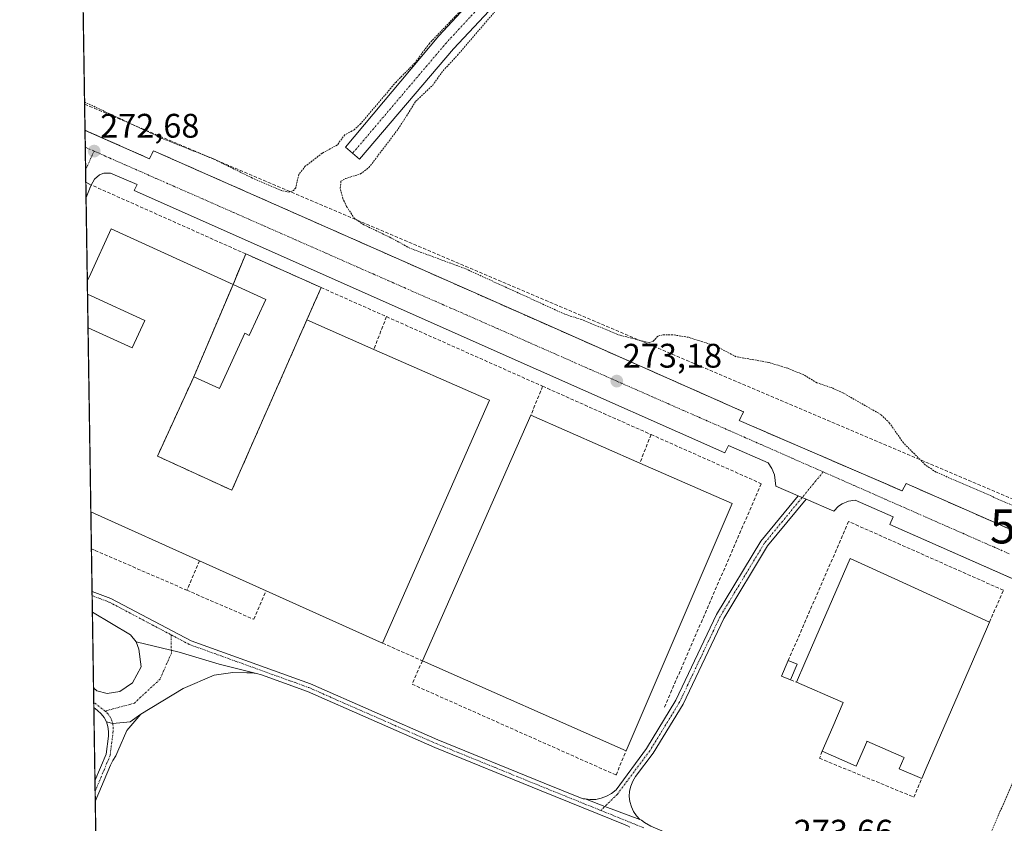
# Model space of a CAD drawing. Units: metres. Extents: x 608378 to 611856, y 4669124 to 4671490.
# Drawn here: x 608382 to 608671, y 4669743 to 4669979 of the extents above; entities that cross this region are included whole.
import ezdxf
from ezdxf.enums import TextEntityAlignment as Align

# ---------------------------------------------------------------- set-up
doc = ezdxf.new("R2010")
doc.units = ezdxf.units.M
doc.header["$MEASUREMENT"] = 0
for name, pattern in [('TRAZO_Y_PUNTO', [1, 0.5, -0.25, 0, -0.25]), ('TRAZOS', [0.75, 0.5, -0.25]), ('TRAZOSX2', [1.5, 1, -0.5])]:
    doc.linetypes.add(name, pattern=pattern)
doc.layers.get('0').update_dxf_attribs({"lineweight": 5})
for name, color, linetype, lineweight in [('Alambrada', 19, 'TRAZOS', 0), ('Camino', 19, 'Continuous', 0), ('Camino Cxs', 19, 'Continuous', 0), ('Camino eje', 39, 'TRAZO_Y_PUNTO', 13), ('Carretera de calzada única', 19, 'Continuous', 13), ('Carretera de calzada única Cxs', 19, 'Continuous', 13), ('Carretera de calzada única eje', 19, 'TRAZO_Y_PUNTO', 0), ('Carátula', 7, 'Continuous', 5), ('Comarca CxS', 133, 'Continuous', 0), ('Comunidad Autónoma CxS', 142, 'Continuous', 0), ('Conducción de hidrocarburos lineal', 6, 'TRAZOSX2', 0), ('Cultivos herbáceos CxS', 92, 'Continuous', 0), ('Curva de nivel auxiliar', 36, 'TRAZOS', 0), ('Edificación industrial', 135, 'Continuous', 13), ('Edificación industrial Cxs', 135, 'Continuous', 13), ('Edificación ligera', 1, 'Continuous', 0), ('Edificación ligera Cxs', 1, 'Continuous', 0), ('Elemento construido', 1, 'Continuous', 0), ('Municipio CxS', 142, 'Continuous', 0), ('Muro lineal', 1, 'TRAZOSX2', 13), ('Núcleo urbano', 19, 'Continuous', 0), ('Núcleo urbano CxS', 19, 'Continuous', 0), ('Planta de tratamiento de residuos', 135, 'TRAZOSX2', 0), ('Planta de tratamiento de residuos CxS', 135, 'Continuous', 0), ('Provincia CxS', 1, 'Continuous', 0), ('Punto de cota en terreno', 7, 'Continuous', 0), ('Recinto industrial', 135, 'TRAZOSX2', 0), ('Recinto industrial CxS', 135, 'Continuous', 0), ('Rótulo de punto de cota en terreno', 19, 'Continuous', 0), ('Torre de tendido puntual', 7, 'Continuous', 0), ('Vía urbana Cxs', 5, 'Continuous', 0), ('Vía urbana eje', 5, 'TRAZO_Y_PUNTO', 0)]:
    doc.layers.add(name, color=color, linetype=linetype, lineweight=lineweight)
doc.styles.add('Arial', font='txt', dxfattribs={"height": 0.2})

# ---------------------------------------------------------------- blocks, each defined once
blk = doc.blocks.new('*U163')
at = {"layer": 'Municipio CxS', "color": 142, "linetype": 'Continuous', "lineweight": 0}
blk.add_polyline3d([(611613.28, 4669173.48, 259.87), (608413.78, 4669123.51, 276.75), (608381.95, 4671193.62, 264.58)], dxfattribs=at)
blk = doc.blocks.new('5PATER')
at = {"layer": 'Carátula', "linetype": 'Continuous', "lineweight": 5}
h = blk.add_hatch(color=250, dxfattribs=at)
edge = h.paths.add_edge_path()
edge.add_ellipse((0, 0.01), major_axis=(-1.33, -1.34), ratio=0.999422, start_angle=0, end_angle=360)
blk = doc.blocks.new('*U182')
at = {"layer": 'Vía urbana Cxs', "color": 5, "linetype": 'Continuous', "lineweight": 0}
for points in [[(608402.46, 4669928.98, 272.83), (608401.43, 4669926.51, 272.86), (608401.36, 4669931.09, 272.75), (608402.97, 4669930.22, 272.79), (608402.46, 4669928.98, 272.83)], [(608418.65, 4669890.47, 272.26), (608414.95, 4669882.41, 272.37), (608403.09, 4669887.85, 272.91), (608402.02, 4669888.34, 272.92), (608401.87, 4669898.17, 273.14), (608402.94, 4669897.68, 273.1), (608418.65, 4669890.47, 272.26)]]:
    blk.add_polyline3d(points, close=True, dxfattribs=at)
blk = doc.blocks.new('5TTEND')
blk.add_text('5TTEND', height=10).set_placement((0, 0), align=Align.MIDDLE_CENTER)

msp = doc.modelspace()

# ---------------------------------------------------------------- linework, layer by layer
at = {"layer": 'Alambrada', "color": 19, "linetype": 'TRAZOS', "lineweight": 0}
msp.add_polyline3d([(608673.61, 4669754.94, 276.89), (608655.45, 4669712.94, 274.72), (608752.62, 4669668.87, 276.35)], dxfattribs=at)
at = {"layer": 'Camino', "color": 19, "linetype": 'Continuous', "lineweight": 0}
for points in [[(608509.3, 4669970.17, 272.62), (608481.79, 4669937.77, 273.07), (608477.66, 4669941.28, 272.73), (608505.02, 4669973.96, 272.47), (608526.83, 4669997.58, 272.23), (608570.86, 4670042.13, 271.81), (608585.6, 4670061.26, 271.79), (608599.93, 4670084.52, 272.73)], [(608605.25, 4670082.17, 273.15), (608595.76, 4670066.37, 272.16), (608590.3, 4670057.99, 271.93), (608578.35, 4670042.13, 271.87), (608575.12, 4670038.31, 271.71), (608553.26, 4670016.55, 271.73), (608535.93, 4669998.73, 272.73), (608530.98, 4669993.65, 273.02), (608524.3, 4669986.22, 272.79), (608509.3, 4669970.17, 272.62)], [(608548.03, 4669750.01, 273.81), (608549.41, 4669749.82, 273.81), (608551.1, 4669749.87, 273.78), (608552.75, 4669750.2, 273.71), (608554.33, 4669750.79, 273.63), (608555.79, 4669751.64, 273.54), (608557.09, 4669752.72, 273.46), (608566.01, 4669764.8, 273.29), (608574.68, 4669778.98, 273.44), (608586.58, 4669804.11, 273.33), (608599.62, 4669825.67, 273.22), (608610.6, 4669839.01, 273.29)], [(608610.6, 4669839.01, 273.29), (608612.9, 4669838.02, 273.3)], [(608612.9, 4669838.02, 273.3), (608601.59, 4669824.28, 273.23), (608588.7, 4669802.98, 273.26), (608576.79, 4669777.84, 273.42), (608568, 4669763.45, 273.23), (608562.83, 4669756.56, 273.27), (608562.01, 4669755.25, 273.28), (608561.42, 4669753.81, 273.29), (608561.07, 4669752.3, 273.38), (608560.98, 4669750.76, 273.49), (608561.15, 4669749.22, 273.6), (608561.58, 4669747.73, 273.7), (608562.25, 4669746.33, 273.81), (608563.14, 4669745.06, 273.9), (608564.04, 4669744.01, 273.94)], [(608403.3, 4669804.86, 274.28), (608403.21, 4669810.95, 274.26)], [(608403.21, 4669810.95, 274.26), (608408.74, 4669808.87, 274.31), (608432.29, 4669796.44, 274.35), (608467.33, 4669783.81, 274.29), (608504.76, 4669767.34, 274.33), (608535.97, 4669754.65, 273.79), (608546.12, 4669750.55, 273.8), (608547.47, 4669750.08, 273.82), (608548.03, 4669750.01, 273.81)], [(608416.17, 4669796.12, 274.38), (608414.51, 4669798.2, 274.36), (608403.3, 4669804.86, 274.28)], [(608403.64, 4669782.64, 274.37), (608404.65, 4669781.72, 274.38), (608407.59, 4669781.01, 274.39), (608411.4, 4669781.56, 274.39), (608415.05, 4669784.1, 274.41), (608417.67, 4669788.78, 274.37), (608416.91, 4669794.01, 274.39), (608416.17, 4669796.12, 274.38)], [(608451.53, 4669786.84, 274.19), (608440.57, 4669789.53, 274.27), (608428.79, 4669793.13, 274.37), (608416.17, 4669796.12, 274.38)], [(608451.53, 4669786.84, 274.19), (608440.57, 4669789.53, 274.27), (608428.79, 4669793.13, 274.37), (608416.17, 4669796.12, 274.38)], [(608451.53, 4669786.84, 274.19), (608450.1, 4669787.02, 274.2), (608448.66, 4669786.99, 274.22), (608444.54, 4669787.11, 274.25), (608439.06, 4669786.37, 274.29), (608429.93, 4669782.4, 274.38), (608417.49, 4669774.86, 274.5)], [(608561.11, 4669741.72, 273.97), (608560.47, 4669742.09, 273.96), (608559.79, 4669742.43, 273.95), (608535.07, 4669752.43, 273.91), (608503.83, 4669765.13, 274.36), (608466.44, 4669781.58, 274.23), (608452.92, 4669786.45, 274.22), (608451.53, 4669786.84, 274.19)], [(608403.73, 4669776.82, 274.43), (608403.64, 4669782.64, 274.37)], [(608407.41, 4669772.63, 274.49), (608406.74, 4669773.89, 274.48), (608405.87, 4669775.02, 274.46), (608404.81, 4669775.99, 274.44), (608403.73, 4669776.82, 274.43)], [(608417.49, 4669774.86, 274.5), (608413.39, 4669770.11, 274.51), (608410.78, 4669764.04, 274.55), (608410.19, 4669762.62, 274.57), (608409.31, 4669761.32, 274.6), (608408.6, 4669759.91, 274.64), (608404.16, 4669749.31, 274.79)], [(608417.49, 4669774.86, 274.5), (608414.35, 4669772.67, 274.51), (608409.27, 4669772.19, 274.49), (608407.41, 4669772.63, 274.49)], [(608417.49, 4669774.86, 274.5), (608414.35, 4669772.67, 274.51), (608409.27, 4669772.19, 274.49), (608407.41, 4669772.63, 274.49)], [(608404.06, 4669755.29, 274.73), (608407.35, 4669763.11, 274.56), (608407.99, 4669768.42, 274.49), (608408.04, 4669769.85, 274.49), (608407.85, 4669771.26, 274.49), (608407.41, 4669772.63, 274.49)], [(608404.16, 4669749.31, 274.79), (608404.06, 4669755.29, 274.73)], [(608564.04, 4669744.01, 273.94), (608553.8, 4669747.82, 273.79), (608548.03, 4669750.01, 273.81)], [(608564.04, 4669744.01, 273.94), (608553.8, 4669747.82, 273.79), (608548.03, 4669750.01, 273.81)], [(608564.04, 4669744.01, 273.94), (608564.54, 4669743.74, 273.95), (608565.49, 4669743.06, 273.97), (608567.26, 4669742, 273.99), (608579.33, 4669736.92, 273.86), (608597.35, 4669729.46, 273.82), (608616.24, 4669720.01, 273.77), (608623.15, 4669717.07, 273.84), (608636.74, 4669709.68, 274.01), (608681.15, 4669689.33, 273.95), (608713.66, 4669674.79, 274.28), (608745.66, 4669662.1, 274.28), (608781.91, 4669647.28, 273.98), (608797.27, 4669641.1, 274.15), (608800.21, 4669637.1, 274.15), (608800.88, 4669632.61, 274.25), (608800.88, 4669628.64, 274.34), (608795.58, 4669617.13, 274.56), (608794.26, 4669613.16, 274.73), (608794.92, 4669610.51, 274.94)]]:
    msp.add_polyline3d(points, dxfattribs=at)
at = {"layer": 'Camino Cxs', "color": 19, "linetype": 'Continuous', "lineweight": 0}
for points in [[(608509.3, 4669970.17, 272.62), (608481.79, 4669937.77, 273.07), (608477.66, 4669941.28, 272.73), (608505.02, 4669973.96, 272.47), (608526.83, 4669997.58, 272.23), (608570.86, 4670042.13, 271.81), (608585.6, 4670061.26, 271.79), (608599.93, 4670084.52, 272.73), (608600.88, 4670086.06, 272.88), (608606.01, 4670083.43, 273.21), (608605.25, 4670082.17, 273.15), (608595.76, 4670066.37, 272.16), (608590.3, 4670057.99, 271.93), (608578.35, 4670042.13, 271.87), (608575.12, 4670038.31, 271.71), (608553.26, 4670016.55, 271.73), (608535.93, 4669998.73, 272.73), (608530.98, 4669993.65, 273.02), (608524.3, 4669986.22, 272.79), (608509.3, 4669970.17, 272.62)], [(608612.9, 4669838.02, 273.3), (608601.59, 4669824.28, 273.23), (608588.7, 4669802.98, 273.26), (608576.79, 4669777.84, 273.42), (608568, 4669763.45, 273.23), (608562.83, 4669756.56, 273.27), (608562.01, 4669755.25, 273.28), (608561.42, 4669753.81, 273.29), (608561.07, 4669752.3, 273.38), (608560.98, 4669750.76, 273.49), (608561.15, 4669749.22, 273.6), (608561.58, 4669747.73, 273.7), (608562.25, 4669746.33, 273.81), (608563.14, 4669745.06, 273.9), (608564.04, 4669744.01, 273.94), (608553.8, 4669747.82, 273.79), (608548.03, 4669750.01, 273.81), (608549.41, 4669749.82, 273.81), (608551.1, 4669749.87, 273.78), (608552.75, 4669750.2, 273.71), (608554.33, 4669750.79, 273.63), (608555.79, 4669751.64, 273.54), (608557.09, 4669752.72, 273.46), (608566.01, 4669764.8, 273.29), (608574.68, 4669778.98, 273.44), (608586.58, 4669804.11, 273.33), (608599.62, 4669825.67, 273.22), (608610.6, 4669839.01, 273.29), (608612.9, 4669838.02, 273.3)], [(608451.53, 4669786.84, 274.19), (608450.1, 4669787.02, 274.2), (608448.66, 4669786.99, 274.22), (608444.54, 4669787.11, 274.25), (608439.06, 4669786.37, 274.29), (608429.93, 4669782.4, 274.38), (608417.49, 4669774.86, 274.5), (608414.35, 4669772.67, 274.51), (608409.27, 4669772.19, 274.49), (608407.41, 4669772.63, 274.49), (608406.74, 4669773.89, 274.48), (608405.87, 4669775.02, 274.46), (608404.81, 4669775.99, 274.44), (608403.73, 4669776.82, 274.43), (608403.64, 4669782.64, 274.37), (608404.65, 4669781.72, 274.38), (608407.59, 4669781.01, 274.39), (608411.4, 4669781.56, 274.39), (608415.05, 4669784.1, 274.41), (608417.67, 4669788.78, 274.37), (608416.91, 4669794.01, 274.39), (608416.17, 4669796.12, 274.38), (608428.79, 4669793.13, 274.37), (608440.57, 4669789.53, 274.27), (608451.53, 4669786.84, 274.19)], [(608407.41, 4669772.63, 274.49), (608409.27, 4669772.19, 274.49), (608414.35, 4669772.67, 274.51), (608417.49, 4669774.86, 274.5), (608413.39, 4669770.11, 274.51), (608410.78, 4669764.04, 274.55), (608410.19, 4669762.62, 274.57), (608409.31, 4669761.32, 274.6), (608408.6, 4669759.91, 274.64), (608404.16, 4669749.31, 274.79), (608404.06, 4669755.29, 274.73), (608407.35, 4669763.11, 274.56), (608407.99, 4669768.42, 274.49), (608408.04, 4669769.85, 274.49), (608407.85, 4669771.26, 274.49), (608407.41, 4669772.63, 274.49)]]:
    msp.add_polyline3d(points, close=True, dxfattribs=at)
msp.add_polyline3d([(608559.79, 4669742.43, 273.95), (608535.07, 4669752.43, 273.91), (608503.83, 4669765.13, 274.36), (608466.44, 4669781.58, 274.23), (608452.92, 4669786.45, 274.22), (608451.53, 4669786.84, 274.19), (608440.57, 4669789.53, 274.27), (608428.79, 4669793.13, 274.37), (608416.17, 4669796.12, 274.38), (608414.51, 4669798.2, 274.36), (608403.3, 4669804.86, 274.28), (608403.21, 4669810.95, 274.26), (608408.74, 4669808.87, 274.31), (608432.29, 4669796.44, 274.35), (608467.33, 4669783.81, 274.29), (608504.76, 4669767.34, 274.33), (608535.97, 4669754.65, 273.79), (608546.12, 4669750.55, 273.8), (608547.47, 4669750.08, 273.82), (608548.03, 4669750.01, 273.81), (608548.03, 4669750.01, 273.81), (608553.8, 4669747.82, 273.79), (608564.04, 4669744.01, 273.94), (608564.54, 4669743.74, 273.95), (608565.49, 4669743.06, 273.97), (608567.26, 4669742, 273.99)], dxfattribs=at)
at = {"layer": 'Camino eje', "color": 39, "linetype": 'TRAZO_Y_PUNTO', "lineweight": 13}
for points in [[(608605.49, 4670087.82, 273.22), (608588.08, 4670059.55, 272.02), (608573.13, 4670040.15, 271.91), (608529, 4669995.51, 272.9), (608507.27, 4669971.98, 272.86), (608479.73, 4669939.53, 273.05)], [(608617.92, 4669846.01, 273.27), (608600.6, 4669824.98, 273.22), (608587.64, 4669803.54, 273.3), (608575.73, 4669778.41, 273.44), (608567, 4669764.12, 273.25), (608557.48, 4669751.42, 273.51), (608552.6, 4669746.64, 273.86)], [(608403.23, 4669809.66, 274.26), (608408.25, 4669807.78, 274.3), (608426.44, 4669798.17, 274.38)], [(608426.44, 4669798.17, 274.38), (608426.49, 4669792.85, 274.37), (608423.18, 4669785.18, 274.42), (608415.64, 4669778.17, 274.46), (608407.03, 4669775.8, 274.45)], [(608426.44, 4669798.17, 274.38), (608431.8, 4669795.34, 274.37), (608466.88, 4669782.69, 274.28), (608504.3, 4669766.24, 274.35), (608535.52, 4669753.54, 273.86), (608552.6, 4669746.64, 273.86)], [(608407.03, 4669775.8, 274.45), (608403.71, 4669778.35, 274.42)], [(608407.03, 4669775.8, 274.45), (608407.71, 4669775.16, 274.46), (608408.4, 4669774.26, 274.48), (608408.93, 4669773.26, 274.49), (608409.27, 4669772.19, 274.49), (608409.43, 4669771.07, 274.49), (608409.39, 4669769.94, 274.5), (608408.52, 4669762.8, 274.57), (608404.11, 4669752.3, 274.77)], [(608552.6, 4669746.64, 273.86), (608561.71, 4669742.95, 273.92), (608565.38, 4669741.49, 273.99)]]:
    msp.add_polyline3d(points, dxfattribs=at)
at = {"layer": 'Carretera de calzada única', "color": 19, "linetype": 'Continuous', "lineweight": 13}
for points in [[(608401.36, 4669931.09, 272.75), (608401.13, 4669946.3, 272.74)], [(608401.13, 4669946.3, 272.74), (608401.17, 4669946.28, 272.74), (608401.2, 4669946.26, 272.74)], [(608401.2, 4669946.26, 272.74), (608420.03, 4669937.93, 272.74)], [(608420.03, 4669937.93, 272.74), (608421.24, 4669940.28, 272.68), (608534.49, 4669890.21, 272.91), (608538.18, 4669888.58, 273.07), (608594.56, 4669863.65, 273.28), (608593.24, 4669861.09, 273.23), (608632.74, 4669844.05, 273.33), (608641.1, 4669840.44, 273.37), (608642.25, 4669842.6, 273.4), (608788.81, 4669778.2, 273.73), (608787.62, 4669775.59, 273.75), (608796.72, 4669772.03, 273.81), (608797.92, 4669772.69, 273.82), (608798.72, 4669773.79, 273.75), (608798.77, 4669773.98, 273.7)], [(608603.99, 4669841.85, 273.33), (608603.58, 4669845.13, 273.34), (608602.84, 4669846.98, 273.32), (608601.77, 4669848.66, 273.29), (608590.09, 4669853.79, 273.24), (608589.07, 4669851.63, 273.29), (608534.3, 4669875.91, 273.06), (608415.53, 4669928.58, 272.76), (608416.45, 4669930.41, 272.74), (608408.63, 4669933.66, 272.71), (608406.66, 4669933.65, 272.71), (608405.42, 4669933.21, 272.71), (608403.89, 4669931.97, 272.73), (608402.97, 4669930.22, 272.79)], [(608402.97, 4669930.22, 272.79), (608401.36, 4669931.09, 272.75)], [(608610.6, 4669839.01, 273.29), (608603.99, 4669841.85, 273.33)], [(608610.6, 4669839.01, 273.29), (608612.9, 4669838.02, 273.3)], [(608621.03, 4669834.52, 273.49), (608612.9, 4669838.02, 273.3)], [(608792.69, 4669762.07, 273.65), (608792.52, 4669762.15, 273.65), (608637.47, 4669830.61, 273.41), (608638.49, 4669832.83, 273.38), (608627.27, 4669837.67, 273.33), (608625.32, 4669837.39, 273.34), (608623.49, 4669836.66, 273.38), (608622.4, 4669835.92, 273.42), (608621.03, 4669834.52, 273.49)]]:
    msp.add_polyline3d(points, dxfattribs=at)
at = {"layer": 'Carretera de calzada única Cxs', "color": 19, "linetype": 'Continuous', "lineweight": 13}
msp.add_polyline3d([(608792.52, 4669762.15, 273.65), (608637.47, 4669830.61, 273.41), (608638.49, 4669832.83, 273.38), (608627.27, 4669837.67, 273.33), (608625.32, 4669837.39, 273.34), (608623.49, 4669836.66, 273.38), (608622.4, 4669835.92, 273.42), (608621.03, 4669834.52, 273.49), (608612.9, 4669838.02, 273.3), (608610.6, 4669839.01, 273.29), (608603.99, 4669841.85, 273.33), (608603.58, 4669845.13, 273.34), (608602.84, 4669846.98, 273.32), (608601.77, 4669848.66, 273.29), (608590.09, 4669853.79, 273.24), (608589.07, 4669851.63, 273.29), (608534.3, 4669875.91, 273.06), (608415.53, 4669928.58, 272.76), (608416.45, 4669930.41, 272.74), (608408.63, 4669933.66, 272.71), (608406.66, 4669933.65, 272.71), (608405.42, 4669933.21, 272.71), (608403.89, 4669931.97, 272.73), (608402.97, 4669930.22, 272.79), (608401.36, 4669931.09, 272.75), (608401.13, 4669946.3, 272.74), (608401.17, 4669946.28, 272.74), (608401.2, 4669946.26, 272.74), (608420.03, 4669937.93, 272.74), (608421.24, 4669940.28, 272.68), (608534.49, 4669890.21, 272.91), (608538.18, 4669888.58, 273.07), (608594.56, 4669863.65, 273.28), (608593.24, 4669861.09, 273.23), (608632.74, 4669844.05, 273.33), (608641.1, 4669840.44, 273.37), (608642.25, 4669842.6, 273.4), (608788.81, 4669778.2, 273.73)], dxfattribs=at)
at = {"layer": 'Carretera de calzada única eje', "color": 19, "linetype": 'TRAZO_Y_PUNTO', "lineweight": 0}
for points in [[(608401.2, 4669941.3, 272.66), (608403.78, 4669940.17, 272.67)], [(608403.78, 4669940.17, 272.67), (608408.36, 4669938.15, 272.7), (608412.91, 4669936.15, 272.72), (608417.47, 4669934.15, 272.75), (608422.02, 4669932.14, 272.73), (608431.14, 4669928.14, 272.74), (608435.69, 4669926.13, 272.72), (608440.25, 4669924.13, 272.79), (608444.8, 4669922.13, 272.8), (608449.36, 4669920.12, 272.78), (608453.91, 4669918.12, 272.81), (608458.47, 4669916.12, 272.82), (608463.02, 4669914.11, 272.86), (608472.14, 4669910.11, 272.88), (608476.69, 4669908.1, 272.88), (608481.25, 4669906.1, 272.89), (608485.8, 4669904.1, 272.92), (608490.36, 4669902.1, 272.94), (608494.91, 4669900.09, 272.93), (608504.03, 4669896.09, 272.98), (608508.58, 4669894.08, 272.99), (608513.14, 4669892.08, 273), (608517.69, 4669890.08, 273), (608522.25, 4669888.07, 273.04), (608526.8, 4669886.07, 273.02), (608531.36, 4669884.07, 273.06), (608535.91, 4669882.06, 273.05), (608545.03, 4669878.06, 273.1), (608549.58, 4669876.05, 273.1), (608554.14, 4669874.05, 273.12), (608558.69, 4669872.05, 273.12), (608563.25, 4669870.04, 273.15), (608567.8, 4669868.04, 273.15), (608572.36, 4669866.04, 273.14), (608576.92, 4669864.03, 273.17), (608581.47, 4669862.03, 273.17), (608586.03, 4669860.03, 273.19), (608590.58, 4669858.03, 273.23), (608595.14, 4669856.02, 273.23), (608599.69, 4669854.02, 273.25), (608604.25, 4669852.02, 273.24), (608608.8, 4669850.01, 273.26), (608617.92, 4669846.01, 273.27)], [(608617.92, 4669846.01, 273.27), (608622.47, 4669844, 273.29), (608627.03, 4669842, 273.29), (608631.58, 4669840, 273.33), (608636.14, 4669837.99, 273.36), (608640.69, 4669835.99, 273.35), (608645.25, 4669833.99, 273.37), (608649.81, 4669831.98, 273.36), (608654.36, 4669829.98, 273.4), (608658.92, 4669827.98, 273.42), (608663.47, 4669825.97, 273.38), (608668.03, 4669823.97, 273.41), (608672.58, 4669821.97, 273.42)]]:
    msp.add_polyline3d(points, dxfattribs=at)
at = {"layer": 'Comarca CxS', "color": 133, "linetype": 'Continuous', "lineweight": 0}
msp.add_polyline3d([(611613.28, 4669173.48, 259.87), (608413.78, 4669123.51, 276.75), (608381.95, 4671193.62, 264.58), (608383.14, 4671194.31, 264.61), (608418.62, 4671215.9, 264.53), (608425.33, 4671219.45, 264.56), (608444.85, 4671231.1, 264.5), (608479.69, 4671251.79, 264), (608525.94, 4671280.18, 263.95), (608551.66, 4671295.5, 264.11), (608564.71, 4671304.37, 263.95), (608611.59, 4671332.51, 263.87), (608672.78, 4671370.18, 263.2), (608735, 4671407.36, 263.2), (608794.57, 4671443.13, 263.2), (608977.57, 4671445.99, 262.62), (611818.93, 4671490.38, 262.4), (611836.72, 4670368.87, 260.12), (611850.16, 4669522.07, 259.87), (611854.78, 4669230.93, 256.76), (611855.63, 4669177.27, 258.05), (611833.27, 4669176.92, 257.65), (611613.28, 4669173.48, 259.87)], close=True, dxfattribs=at)
at = {"layer": 'Comunidad Autónoma CxS', "color": 142, "linetype": 'Continuous', "lineweight": 0}
msp.add_polyline3d([(611613.28, 4669173.48, 259.87), (608413.78, 4669123.51, 276.75), (608381.95, 4671193.62, 264.58), (608383.14, 4671194.31, 264.61), (608418.62, 4671215.9, 264.53), (608425.33, 4671219.45, 264.56), (608444.85, 4671231.1, 264.5), (608479.69, 4671251.79, 264), (608525.94, 4671280.18, 263.95), (608551.66, 4671295.5, 264.11), (608564.71, 4671304.37, 263.95), (608611.59, 4671332.51, 263.87), (608672.78, 4671370.18, 263.2), (608735, 4671407.36, 263.2), (608794.57, 4671443.13, 263.2), (608977.57, 4671445.99, 262.62), (611818.93, 4671490.38, 262.4), (611836.72, 4670368.87, 260.12), (611850.16, 4669522.07, 259.87), (611854.78, 4669230.93, 256.76), (611855.63, 4669177.27, 258.05), (611833.27, 4669176.92, 257.65), (611613.28, 4669173.48, 259.87)], close=True, dxfattribs=at)
at = {"layer": 'Conducción de hidrocarburos lineal', "color": 6, "linetype": 'TRAZOSX2', "lineweight": 0}
msp.add_polyline3d([(608401.01, 4669953.98, 272.41), (608401.01, 4669953.98, 272.41), (608692.5, 4669830.02, 271.98), (608797.33, 4669778.94, 272.68), (608849.08, 4669743.17, 273.49), (609109.51, 4669590.56, 271.37), (609383.64, 4669430.59, 268.64), (609530.95, 4669325.41, 270.14), (609682.67, 4669217.21, 270.49), (609728.02, 4669180.3, 270.75), (609731.31, 4669144.09, 272.16)], dxfattribs=at)
at = {"layer": 'Cultivos herbáceos CxS', "color": 92, "linetype": 'Continuous', "lineweight": 0}
for points in [[(608788.81, 4669778.2, 273.73), (608642.25, 4669842.6, 273.4), (608641.1, 4669840.44, 273.37), (608632.74, 4669844.05, 273.33), (608593.24, 4669861.09, 273.23), (608594.56, 4669863.65, 273.28), (608538.18, 4669888.58, 273.07), (608534.49, 4669890.21, 272.91), (608421.24, 4669940.28, 272.68), (608420.03, 4669937.93, 272.74), (608402.2, 4669945.82, 272.73), (608401.2, 4669946.26, 272.74), (608401.17, 4669946.28, 272.74), (608401.13, 4669946.3, 272.74), (608397.85, 4670159.34, 270.27)], [(608401.13, 4669946.3, 272.74), (608398.34, 4670127.86, 270.71), (608398.31, 4670129.38, 270.75), (608398.28, 4670131.5, 270.76), (608398.26, 4670133, 270.77), (608398.2, 4670136.68, 270.73), (608398.12, 4670141.61, 270.66), (608397.85, 4670159.34, 270.27)], [(608798.77, 4669773.98, 273.7), (608798.72, 4669773.79, 273.75), (608797.92, 4669772.69, 273.82), (608796.72, 4669772.03, 273.81), (608787.62, 4669775.59, 273.75), (608788.81, 4669778.2, 273.73), (608642.25, 4669842.6, 273.4), (608641.1, 4669840.44, 273.37), (608632.74, 4669844.05, 273.33), (608593.24, 4669861.09, 273.23), (608594.56, 4669863.65, 273.28), (608538.18, 4669888.58, 273.07), (608534.49, 4669890.21, 272.91), (608421.24, 4669940.28, 272.68), (608420.03, 4669937.93, 272.74), (608402.2, 4669945.82, 272.73), (608401.2, 4669946.26, 272.74), (608401.17, 4669946.28, 272.74), (608401.13, 4669946.3, 272.74)]]:
    msp.add_polyline3d(points, dxfattribs=at)
at = {"layer": 'Curva de nivel auxiliar', "color": 36, "linetype": 'TRAZOS', "lineweight": 0}
for points in [[(608512.91, 4669982.89, 272.5), (608502.27, 4669971.79, 272.5), (608497.96, 4669966.01, 272.5), (608492.47, 4669960.45, 272.5), (608482.11, 4669948.23, 272.5), (608480.22, 4669946.45, 272.5), (608477.44, 4669944.96, 272.5), (608475.24, 4669942, 272.5), (608470.8, 4669939.56, 272.5), (608465.82, 4669935.74, 272.5), (608463.93, 4669933.3, 272.5), (608463, 4669929.42, 272.5), (608462.36, 4669928.61, 272.5), (608461.09, 4669928.14, 272.5), (608458.8, 4669928.6, 272.5), (608450.27, 4669932.27, 272.5), (608438.87, 4669937.88, 272.5), (608423.83, 4669943.87, 272.5), (608402.07, 4669954.08, 272.5), (608401, 4669954.58, 272.5)], [(608676.39, 4669834.96, 272.5), (608651.05, 4669845.95, 272.5), (608647.97, 4669848.03, 272.5), (608641.47, 4669854.52, 272.5), (608637.43, 4669860.34, 272.5), (608634.88, 4669862.83, 272.5), (608623.77, 4669869.17, 272.5), (608620.74, 4669870.58, 272.5), (608616.06, 4669872.19, 272.5), (608612.05, 4669874.57, 272.5), (608607.52, 4669876.43, 272.5), (608601.99, 4669878.13, 272.5), (608592.35, 4669879.82, 272.5), (608586.17, 4669883.04, 272.5), (608578.32, 4669885.52, 272.5), (608573.67, 4669886.27, 272.5), (608570.7, 4669886.23, 272.5), (608569.35, 4669885.84, 272.5), (608567.96, 4669884.31, 272.5), (608566.78, 4669883.94, 272.5), (608558.31, 4669886.1, 272.5), (608546.98, 4669890.7, 272.5), (608542.06, 4669892.28, 272.5), (608512.74, 4669905.69, 272.5), (608496.56, 4669911.66, 272.5), (608490.91, 4669914.76, 272.5), (608483.01, 4669918.55, 272.5), (608480.32, 4669920.36, 272.5), (608477.94, 4669923.92, 272.5), (608476.84, 4669926.27, 272.5), (608476.07, 4669929.33, 272.5), (608476.3, 4669931.3, 272.5), (608477.61, 4669932.13, 272.5), (608481.99, 4669933.47, 272.5), (608484.52, 4669935.36, 272.5), (608493.12, 4669946.67, 272.5), (608498.27, 4669954.8, 272.5), (608503.23, 4669959.5, 272.5), (608506.29, 4669963.76, 272.5), (608510.53, 4669968.31, 272.5), (608523.07, 4669982.99, 272.5)]]:
    msp.add_polyline3d(points, dxfattribs=at)
at = {"layer": 'Edificación industrial', "color": 135, "linetype": 'Continuous', "lineweight": 13}
for points in [[(608401.81, 4669902.02, 280.7), (608402.84, 4669904.26, 280.89), (608408.86, 4669917.39, 280.79), (608444.61, 4669901, 280.51)], [(608401.87, 4669898.17, 280.79), (608401.81, 4669902.02, 280.7)], [(608401.87, 4669898.17, 280.79), (608401.81, 4669902.02, 280.7)], [(608444.61, 4669901, 280.51), (608454.2, 4669896.6, 278.2)], [(608402.02, 4669888.34, 283.72), (608403.09, 4669887.85, 283.74), (608414.95, 4669882.41, 283.38), (608418.65, 4669890.47, 280.63), (608402.94, 4669897.68, 280.15), (608401.87, 4669898.17, 280.79)], [(608454.2, 4669896.6, 278.2), (608449.38, 4669886.09, 278), (608448.09, 4669886.69, 277.95), (608440.66, 4669870.49, 276.81), (608433.09, 4669873.96, 281.56), (608422.4, 4669850.64, 283.75), (608444.26, 4669840.62, 285.41), (608466.26, 4669890.62, 285.03)], [(608466.26, 4669890.62, 285.03), (608485.93, 4669881.97, 285.43)], [(608402.85, 4669834.3, 283.69), (608402.02, 4669888.34, 283.72)], [(608402.85, 4669834.3, 283.69), (608402.02, 4669888.34, 283.72)], [(608485.93, 4669881.97, 285.43), (608519.92, 4669867.02, 279.08), (608488.54, 4669795.73, 279.69)], [(608500.21, 4669790.56, 279.39), (608532.07, 4669862.65, 285.34)], [(608532.07, 4669862.65, 285.34), (608564.07, 4669848.61, 281.96)], [(608564.07, 4669848.61, 281.96), (608591.18, 4669836.71, 279.09)], [(608591.18, 4669836.71, 279.09), (608560.06, 4669764.13, 274.4)], [(608434.79, 4669819.92, 284.65), (608403.92, 4669833.82, 282.99), (608402.85, 4669834.3, 283.69)], [(608454.34, 4669811.12, 283.89), (608434.79, 4669819.92, 284.65)], [(608610.08, 4669784.26, 273.69), (608612.57, 4669789.99, 280.71), (608625.88, 4669820.56, 278.76), (608638.97, 4669814.6, 280.97), (608666.77, 4669801.94, 279.64)], [(608488.54, 4669795.73, 279.69), (608454.34, 4669811.12, 283.89)], [(608666.77, 4669801.94, 279.64), (608663.99, 4669795.52, 281.97)], [(608663.99, 4669795.52, 281.97), (608648.2, 4669759.09, 278.87), (608646.86, 4669756, 274.18)], [(608560.06, 4669764.13, 274.4), (608500.21, 4669790.56, 279.39)], [(608617.62, 4669764.02, 276.59), (608620.74, 4669771.19, 280.87), (608623.82, 4669778.28, 282.01), (608623.07, 4669778.61, 280.99), (608610.08, 4669784.26, 273.69)], [(608646.86, 4669756, 274.18), (608640.25, 4669758.88, 275.03), (608641.59, 4669761.98, 282.66), (608641.68, 4669762.18, 282.72), (608630.75, 4669766.94, 280.87), (608630.7, 4669766.82, 280.49), (608627.59, 4669759.68, 273.72), (608617.62, 4669764.02, 276.59)]]:
    msp.add_polyline3d(points, dxfattribs=at)
at = {"layer": 'Edificación industrial Cxs', "color": 135, "linetype": 'Continuous', "lineweight": 13}
for points in [[(608454.2, 4669896.6, 278.2), (608449.38, 4669886.09, 278), (608448.09, 4669886.69, 277.95), (608440.66, 4669870.49, 276.81), (608433.09, 4669873.96, 281.56), (608422.4, 4669850.64, 283.75), (608444.26, 4669840.62, 285.41), (608466.26, 4669890.62, 285.03), (608485.93, 4669881.97, 285.43), (608519.92, 4669867.02, 279.08), (608488.54, 4669795.73, 279.69), (608454.34, 4669811.12, 283.89), (608434.79, 4669819.92, 284.65), (608403.92, 4669833.82, 282.99), (608402.85, 4669834.3, 283.69), (608402.02, 4669888.34, 283.72), (608403.09, 4669887.85, 283.74), (608414.95, 4669882.41, 283.38), (608418.65, 4669890.47, 280.63), (608402.94, 4669897.68, 280.15), (608401.87, 4669898.17, 280.79), (608401.81, 4669902.02, 280.7), (608402.84, 4669904.26, 280.89), (608408.86, 4669917.39, 280.79), (608444.61, 4669901, 280.51), (608454.2, 4669896.6, 278.2)], [(608591.18, 4669836.71, 279.09), (608560.06, 4669764.13, 274.4), (608500.21, 4669790.56, 279.39), (608532.07, 4669862.65, 285.34), (608564.07, 4669848.61, 281.96), (608591.18, 4669836.71, 279.09)], [(608663.99, 4669795.52, 281.97), (608648.2, 4669759.09, 278.87), (608646.86, 4669756, 274.18), (608640.25, 4669758.88, 275.03), (608641.59, 4669761.98, 282.66), (608641.68, 4669762.18, 282.72), (608630.75, 4669766.94, 280.87), (608630.7, 4669766.82, 280.49), (608627.59, 4669759.68, 273.72), (608617.62, 4669764.02, 276.59), (608620.74, 4669771.19, 280.87), (608623.82, 4669778.28, 282), (608623.07, 4669778.61, 280.99), (608610.08, 4669784.26, 273.69), (608612.57, 4669789.99, 280.71), (608625.88, 4669820.56, 278.76), (608638.97, 4669814.6, 280.97), (608666.77, 4669801.94, 279.64), (608663.99, 4669795.52, 281.97)]]:
    msp.add_polyline3d(points, close=True, dxfattribs=at)
at = {"layer": 'Edificación ligera', "color": 1, "linetype": 'Continuous', "lineweight": 0}
for points in [[(608608.36, 4669784.97, 274.61), (608605.67, 4669786.08, 275.69), (608607.65, 4669790.63, 275.35)], [(608607.65, 4669790.63, 275.35), (608610.25, 4669789.56, 276.49)], [(608610.25, 4669789.56, 276.49), (608608.36, 4669784.97, 274.61)]]:
    msp.add_polyline3d(points, dxfattribs=at)
at = {"layer": 'Edificación ligera Cxs', "color": 1, "linetype": 'Continuous', "lineweight": 0}
msp.add_polyline3d([(608610.25, 4669789.56, 276.49), (608608.36, 4669784.97, 274.61), (608605.67, 4669786.08, 275.69), (608607.65, 4669790.63, 275.35), (608610.25, 4669789.56, 276.49)], close=True, dxfattribs=at)
at = {"layer": 'Elemento construido', "color": 1, "linetype": 'Continuous', "lineweight": 0}
for points in [[(608401.13, 4669946.3, 272.85), (608402.2, 4669945.82, 272.86), (608420.03, 4669937.93, 272.86), (608421.24, 4669940.28, 273.77), (608534.49, 4669890.21, 273.14), (608594.56, 4669863.65, 273.4), (608593.24, 4669861.09, 273.31), (608641.1, 4669840.44, 273.43), (608642.25, 4669842.6, 273.49), (608788.81, 4669778.2, 274.06), (608787.62, 4669775.59, 273.86), (608796.72, 4669772.03, 273.89), (608797.92, 4669772.69, 273.9), (608798.72, 4669773.79, 274.49), (608798.77, 4669773.98, 274.61)], [(608603.99, 4669841.85, 273.43), (608603.58, 4669845.13, 273.43), (608602.84, 4669846.98, 273.43), (608601.77, 4669848.66, 273.38), (608590.09, 4669853.79, 273.25), (608589.07, 4669851.63, 273.35), (608534.3, 4669875.91, 273.25), (608415.53, 4669928.58, 272.86), (608416.45, 4669930.41, 272.81), (608408.63, 4669933.66, 272.8), (608406.66, 4669933.65, 272.84), (608405.42, 4669933.21, 272.85), (608403.89, 4669931.97, 272.87), (608402.97, 4669930.22, 273.99)], [(608792.69, 4669762.07, 273.86), (608637.47, 4669830.61, 273.48), (608638.49, 4669832.83, 273.45), (608627.27, 4669837.67, 273.4), (608625.32, 4669837.39, 273.4), (608623.49, 4669836.66, 273.45), (608622.4, 4669835.92, 273.49), (608621.03, 4669834.52, 273.52)]]:
    msp.add_polyline3d(points, dxfattribs=at)
at = {"layer": 'Muro lineal', "color": 1, "linetype": 'TRAZOSX2', "lineweight": 13}
for points in [[(608448.34, 4669910, 275.08), (608402.97, 4669930.22, 273.99), (608402.46, 4669928.98, 274.24), (608401.43, 4669926.51, 274.51)], [(608448.34, 4669910, 275.08), (608444.61, 4669901, 280.51)], [(608448.34, 4669910, 275.08), (608470.5, 4669900.13, 274.03)], [(608470.5, 4669900.13, 274.03), (608466.26, 4669890.62, 285.03)], [(608470.5, 4669900.13, 274.03), (608489.68, 4669891.58, 273.58)], [(608489.68, 4669891.58, 273.58), (608485.93, 4669881.97, 285.43)], [(608489.68, 4669891.58, 273.58), (608535.53, 4669871.15, 274.56)], [(608535.53, 4669871.15, 274.56), (608532.07, 4669862.65, 285.34)], [(608535.53, 4669871.15, 274.56), (608567.36, 4669856.97, 273.99)], [(608567.36, 4669856.97, 273.99), (608564.07, 4669848.61, 281.96)], [(608567.36, 4669856.97, 273.99), (608599.73, 4669842.55, 273.51), (608571.2, 4669776.71, 273.52)], [(608666.77, 4669801.94, 279.64), (608670.85, 4669811.26, 273.55), (608625.39, 4669831.44, 273.65), (608607.65, 4669790.63, 275.35)], [(608403.02, 4669823.44, 274.51), (608404.09, 4669822.97, 273.97), (608431.05, 4669811.27, 274.64)], [(608434.79, 4669819.92, 284.65), (608431.05, 4669811.27, 274.64)], [(608431.05, 4669811.27, 274.64), (608450.69, 4669802.74, 274.94), (608454.34, 4669811.12, 283.89)], [(608488.54, 4669795.73, 279.69), (608500.21, 4669790.56, 279.39), (608497.19, 4669783.68, 275.68), (608557.08, 4669757.03, 273.48), (608560.06, 4669764.13, 274.4)], [(608608.36, 4669784.97, 274.61), (608610.08, 4669784.26, 273.69)], [(608617.62, 4669764.02, 276.59), (608616.84, 4669761.95, 274.49), (608644.58, 4669750.53, 273.66), (608646.86, 4669756, 274.18)]]:
    msp.add_polyline3d(points, dxfattribs=at)
at = {"layer": 'Núcleo urbano', "color": 19, "linetype": 'Continuous', "lineweight": 0}
for points in [[(608404.87, 4669702.69, 275.26), (608404.87, 4669702.89, 275.25), (608404.79, 4669707.93, 275.12), (608404.16, 4669749.31, 274.79), (608404.11, 4669752.3, 274.77), (608404.06, 4669755.29, 274.73), (608403.73, 4669776.82, 274.43), (608403.71, 4669778.35, 274.42), (608403.64, 4669782.64, 274.37), (608403.3, 4669804.86, 274.28), (608403.23, 4669809.66, 274.26), (608403.21, 4669810.95, 274.26), (608403.02, 4669823.44, 272.93), (608402.85, 4669834.3, 273.09), (608402.02, 4669888.34, 272.92), (608401.87, 4669898.17, 273.14), (608401.81, 4669902.02, 273.15), (608401.43, 4669926.51, 272.86), (608401.36, 4669931.09, 272.75), (608401.31, 4669934.72, 272.65), (608401.2, 4669941.3, 272.66), (608401.13, 4669946.3, 272.74)], [(608798.77, 4669773.98, 273.7), (608798.72, 4669773.79, 273.75), (608797.92, 4669772.69, 273.82), (608796.72, 4669772.03, 273.81), (608787.62, 4669775.59, 273.75), (608788.81, 4669778.2, 273.73), (608642.25, 4669842.6, 273.4), (608641.1, 4669840.44, 273.37), (608632.74, 4669844.05, 273.33), (608593.24, 4669861.09, 273.23), (608594.56, 4669863.65, 273.28), (608538.18, 4669888.58, 273.07), (608534.49, 4669890.21, 272.91), (608421.24, 4669940.28, 272.68), (608420.03, 4669937.93, 272.74), (608402.2, 4669945.82, 272.73), (608401.2, 4669946.26, 272.74), (608401.17, 4669946.28, 272.74), (608401.13, 4669946.3, 272.74)]]:
    msp.add_polyline3d(points, dxfattribs=at)
at = {"layer": 'Núcleo urbano CxS', "color": 19, "linetype": 'Continuous', "lineweight": 0}
msp.add_polyline3d([(608747.77, 4669660.74, 274.27), (608598.61, 4669723.4, 273.92), (608571.57, 4669662.65, 274.68), (608545.4, 4669671.96, 274.57), (608528.45, 4669648.04, 274.83), (608404.87, 4669702.69, 275.26), (608401.13, 4669946.3, 272.74), (608401.17, 4669946.28, 272.74), (608401.2, 4669946.26, 272.74), (608402.2, 4669945.82, 272.73), (608420.03, 4669937.93, 272.74), (608421.24, 4669940.28, 272.68), (608534.49, 4669890.21, 272.91), (608538.18, 4669888.58, 273.07), (608594.56, 4669863.65, 273.28), (608593.24, 4669861.09, 273.23), (608632.74, 4669844.05, 273.33), (608641.1, 4669840.44, 273.37), (608642.25, 4669842.6, 273.4), (608788.81, 4669778.2, 273.73)], dxfattribs=at)
at = {"layer": 'Planta de tratamiento de residuos', "color": 135, "linetype": 'TRAZOSX2', "lineweight": 0}
for points in [[(608444.61, 4669901, 273.12), (608448.34, 4669910, 272.9)], [(608448.34, 4669910, 272.9), (608470.5, 4669900.13, 272.96)], [(608433.09, 4669873.96, 273.11), (608444.61, 4669901, 273.12)], [(608470.5, 4669900.13, 272.96), (608466.26, 4669890.62, 273.08)], [(608466.26, 4669890.62, 273.08), (608444.26, 4669840.62, 273.36), (608422.4, 4669850.64, 273.62), (608433.09, 4669873.96, 273.11)]]:
    msp.add_polyline3d(points, dxfattribs=at)
at = {"layer": 'Planta de tratamiento de residuos CxS', "color": 135, "linetype": 'Continuous', "lineweight": 0}
msp.add_polyline3d([(608466.26, 4669890.62, 273.08), (608444.26, 4669840.62, 273.36), (608422.4, 4669850.64, 273.62), (608433.09, 4669873.96, 273.11), (608444.61, 4669901, 273.12), (608448.34, 4669910, 272.9), (608470.5, 4669900.13, 272.96), (608466.26, 4669890.62, 273.08)], close=True, dxfattribs=at)
at = {"layer": 'Provincia CxS', "color": 1, "linetype": 'Continuous', "lineweight": 0}
msp.add_polyline3d([(611855.63, 4669177.27, 258.05), (608413.78, 4669123.51, 276.75), (608381.95, 4671193.62, 264.58), (608383.14, 4671194.31, 264.61), (608418.62, 4671215.9, 264.53), (608425.33, 4671219.45, 264.56), (608444.85, 4671231.1, 264.5), (608479.69, 4671251.79, 264), (608525.94, 4671280.18, 263.95), (608551.66, 4671295.5, 264.11), (608564.71, 4671304.37, 263.95), (608611.59, 4671332.51, 263.87), (608672.78, 4671370.18, 263.2), (608735, 4671407.36, 263.2), (608794.57, 4671443.13, 263.2), (611818.93, 4671490.38, 262.4), (611855.63, 4669177.27, 258.05)], close=True, dxfattribs=at)
at = {"layer": 'Recinto industrial', "color": 135, "linetype": 'TRAZOSX2', "lineweight": 0}
for points in [[(608401.2, 4669941.3, 272.66), (608401.13, 4669946.3, 272.74)], [(608401.13, 4669946.3, 272.74), (608401.17, 4669946.28, 272.74), (608401.2, 4669946.26, 272.74)], [(608401.2, 4669946.26, 272.74), (608402.2, 4669945.82, 272.73)], [(608402.2, 4669945.82, 272.73), (608420.03, 4669937.93, 272.74)], [(608401.31, 4669934.72, 272.65), (608401.2, 4669941.3, 272.66)], [(608420.03, 4669937.93, 272.74), (608421.24, 4669940.28, 272.68), (608534.49, 4669890.21, 272.91), (608538.18, 4669888.58, 273.07), (608594.56, 4669863.65, 273.28), (608593.24, 4669861.09, 273.23), (608632.74, 4669844.05, 273.33), (608641.1, 4669840.44, 273.37), (608642.25, 4669842.6, 273.4), (608788.81, 4669778.2, 273.73), (608787.62, 4669775.59, 273.75), (608796.72, 4669772.03, 273.81), (608797.92, 4669772.69, 273.82), (608798.72, 4669773.79, 273.75), (608798.77, 4669773.98, 273.7)], [(608401.36, 4669931.09, 272.75), (608401.31, 4669934.72, 272.65)], [(608401.43, 4669926.51, 272.86), (608401.36, 4669931.09, 272.75)], [(608401.81, 4669902.02, 273.15), (608401.43, 4669926.51, 272.86)], [(608401.87, 4669898.17, 273.14), (608401.81, 4669902.02, 273.15)], [(608402.02, 4669888.34, 272.92), (608401.87, 4669898.17, 273.14)], [(608402.85, 4669834.3, 273.09), (608402.02, 4669888.34, 272.92)], [(608403.02, 4669823.44, 272.93), (608402.85, 4669834.3, 273.09)], [(608403.21, 4669810.95, 274.26), (608403.02, 4669823.44, 272.93)], [(608403.23, 4669809.66, 274.26), (608403.21, 4669810.95, 274.26)], [(608403.3, 4669804.86, 274.28), (608403.23, 4669809.66, 274.26)], [(608403.64, 4669782.64, 274.37), (608403.3, 4669804.86, 274.28)], [(608403.71, 4669778.35, 274.42), (608403.64, 4669782.64, 274.37)], [(608403.73, 4669776.82, 274.43), (608403.71, 4669778.35, 274.42)], [(608404.06, 4669755.29, 274.73), (608403.73, 4669776.82, 274.43)], [(608404.11, 4669752.3, 274.77), (608404.06, 4669755.29, 274.73)], [(608404.16, 4669749.31, 274.79), (608404.11, 4669752.3, 274.77)], [(608404.79, 4669707.93, 275.12), (608404.16, 4669749.31, 274.79)]]:
    msp.add_polyline3d(points, dxfattribs=at)
at = {"layer": 'Recinto industrial CxS', "color": 135, "linetype": 'Continuous', "lineweight": 0}
msp.add_polyline3d([(608405.57, 4669657.57, 275.91), (608401.13, 4669946.3, 272.74), (608401.17, 4669946.28, 272.74), (608401.2, 4669946.26, 272.74), (608402.2, 4669945.82, 272.73), (608402.2, 4669945.82, 272.73), (608420.03, 4669937.93, 272.74), (608421.24, 4669940.28, 272.68), (608534.49, 4669890.21, 272.91), (608538.18, 4669888.58, 273.07), (608594.56, 4669863.65, 273.28), (608593.24, 4669861.09, 273.23), (608632.74, 4669844.05, 273.33), (608641.1, 4669840.44, 273.37), (608642.25, 4669842.6, 273.4), (608788.81, 4669778.2, 273.73)], dxfattribs=at)
at = {"layer": 'Vía urbana Cxs', "color": 5, "linetype": 'Continuous', "lineweight": 0}
for points in [[(608401.43, 4669926.51, 272.86), (608401.36, 4669931.09, 272.75)], [(608402.97, 4669930.22, 272.79), (608401.36, 4669931.09, 272.75)], [(608402.46, 4669928.98, 272.83), (608401.43, 4669926.51, 272.86)], [(608402.97, 4669930.22, 272.79), (608402.46, 4669928.98, 272.83)], [(608402.02, 4669888.34, 272.92), (608401.87, 4669898.17, 273.14)], [(608401.87, 4669898.17, 273.14), (608402.94, 4669897.68, 273.1), (608418.65, 4669890.47, 272.26)], [(608418.65, 4669890.47, 272.26), (608414.95, 4669882.41, 272.37), (608403.09, 4669887.85, 272.91), (608402.02, 4669888.34, 272.92)]]:
    msp.add_polyline3d(points, dxfattribs=at)
at = {"layer": 'Vía urbana eje', "color": 5, "linetype": 'TRAZO_Y_PUNTO', "lineweight": 0}
msp.add_polyline3d([(608403.78, 4669940.17, 272.67), (608401.94, 4669936.1, 272.65), (608401.31, 4669934.72, 272.65)], dxfattribs=at)

# ---------------------------------------------------------------- block references
at = {"layer": 'Municipio CxS', "color": 142, "linetype": 'Continuous', "lineweight": 0}
msp.add_blockref('*U163', (0, 0), dxfattribs=at)
at = {"layer": 'Punto de cota en terreno', "linetype": 'Continuous', "lineweight": 0}
for p in [(608403.81, 4669940.16, 272.68), (608557.31, 4669872.66, 273.18)]:
    msp.add_blockref('5PATER', p, dxfattribs=at)
at = {"layer": 'Torre de tendido puntual', "linetype": 'Continuous', "lineweight": 0}
msp.add_blockref('5TTEND', (608692.5, 4669830.02, 272.17), dxfattribs=at)
at = {"layer": 'Vía urbana Cxs', "color": 5, "linetype": 'Continuous', "lineweight": 0}
msp.add_blockref('*U182', (0, 0), dxfattribs=at)

# ---------------------------------------------------------------- texts
at = {"layer": 'Rótulo de punto de cota en terreno', "color": 19, "linetype": 'Continuous', "lineweight": 0, "style": 'Arial'}
for s, p in [('272,68', (608405.57, 4669941.92)), ('273,18', (608559.07, 4669874.42)), ('273,66', (608609.28, 4669734.71))]:
    msp.add_text(s, height=7, dxfattribs=at).set_placement(p, align=Align.BOTTOM_LEFT)

doc.saveas('drawing.dxf')
